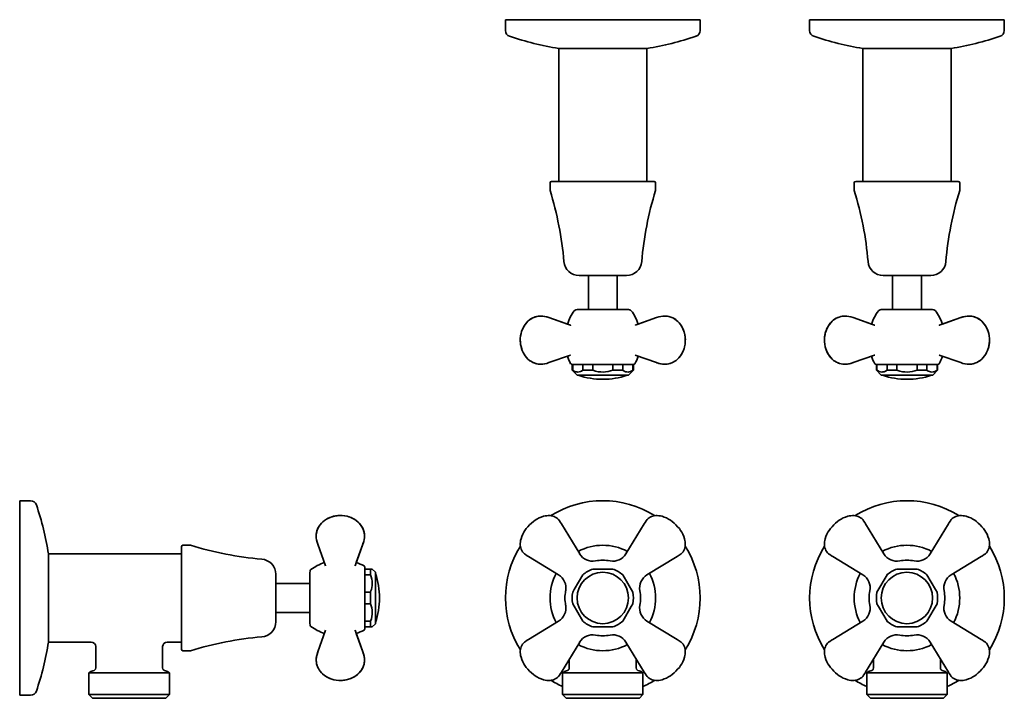
# Model space of a CAD drawing. Extents: x 47 to 371, y 29 to 252.
import ezdxf

# ---------------------------------------------------------------- set-up
doc = ezdxf.new("R2010")
doc.units = 0

msp = doc.modelspace()

# ---------------------------------------------------------------- linework, layer by layer
at = {"color": 7, "lineweight": 35}
for p, q in [((206.68, 251.92), (223.34, 251.92)), ((206.68, 251.92), (206.68, 248.34)), ((223.34, 251.92), (270.68, 251.92)), ((270.68, 251.92), (270.68, 248.34)), ((354.03, 251.92), (306.68, 251.92)), ((306.68, 248.34), (306.68, 251.92)), ((370.68, 251.92), (354.03, 251.92)), ((370.68, 248.34), (370.68, 251.92)), ((224.18, 242.47), (231.73, 242.47)), ((224.18, 242.47), (224.18, 198.74)), ((231.73, 242.47), (253.18, 242.47)), ((253.18, 242.47), (253.18, 198.74)), ((345.64, 242.47), (324.18, 242.47)), ((324.18, 198.74), (324.18, 242.47)), ((353.18, 242.47), (345.64, 242.47)), ((353.18, 198.74), (353.18, 242.47)), ((221.33, 198.24), (221.33, 195.74)), ((221.83, 198.74), (230.61, 198.74)), ((230.61, 198.74), (255.53, 198.74)), ((256.03, 198.24), (256.03, 195.74)), ((321.33, 195.74), (321.33, 198.24)), ((346.76, 198.74), (321.83, 198.74)), ((355.53, 198.74), (346.76, 198.74)), ((356.03, 195.74), (356.03, 198.24)), ((230.88, 167.74), (234.94, 167.74)), ((233.93, 167.74), (233.93, 156.56)), ((234.94, 167.74), (246.49, 167.74)), ((243.43, 167.74), (243.43, 156.56)), ((342.43, 167.74), (330.88, 167.74)), ((333.93, 156.56), (333.93, 167.74)), ((346.49, 167.74), (342.43, 167.74)), ((343.43, 156.56), (343.43, 167.74)), ((231.05, 156.56), (230.73, 156.56)), ((246.64, 156.56), (231.05, 156.56)), ((234.09, 156.56), (233.9, 156.56)), ((243.47, 156.56), (234.09, 156.56)), ((330.73, 156.56), (346.32, 156.56)), ((343.28, 156.56), (333.9, 156.56)), ((343.47, 156.56), (343.28, 156.56)), ((346.32, 156.56), (346.64, 156.56)), ((227.04, 151.75), (220.98, 153.9)), ((228.06, 151.38), (220.98, 153.9)), ((249.31, 151.38), (256.38, 153.9)), ((250.33, 151.75), (256.38, 153.9)), ((327.04, 151.75), (320.98, 153.9)), ((328.06, 151.38), (320.98, 153.9)), ((349.31, 151.38), (356.38, 153.9)), ((350.33, 151.75), (356.38, 153.9)), ((228.06, 141.61), (220.98, 139.1)), ((249.31, 141.61), (256.38, 139.1)), ((328.06, 141.61), (320.98, 139.1)), ((349.31, 141.61), (356.38, 139.1)), ((220.76, 139.02), (220.82, 139.04)), ((228.56, 138.45), (228.12, 138.71)), ((228.56, 138.45), (228.7, 138.45)), ((228.62, 138.45), (228.62, 136.59)), ((228.62, 136.59), (228.8, 136.59)), ((230.23, 134.93), (228.62, 136.59)), ((228.7, 138.45), (228.97, 138.45)), ((228.8, 136.59), (228.8, 138.45)), ((228.97, 138.45), (231.52, 138.45)), ((231.52, 138.45), (232.21, 138.45)), ((232.12, 136.59), (232.12, 138.45)), ((232.12, 136.59), (235.36, 136.59)), ((232.21, 138.45), (235.18, 138.45)), ((235.18, 138.45), (242.19, 138.45)), ((235.36, 136.59), (235.36, 138.45)), ((242, 138.45), (242, 136.59)), ((242, 136.59), (245.25, 136.59)), ((242.19, 138.45), (245.16, 138.45)), ((245.16, 138.45), (245.84, 138.45)), ((245.25, 136.59), (245.25, 138.45)), ((245.84, 138.45), (248.66, 138.45)), ((247.14, 134.93), (248.75, 136.59)), ((248.57, 136.59), (248.57, 138.45)), ((248.57, 136.59), (248.75, 136.59)), ((248.66, 138.45), (248.81, 138.45)), ((248.75, 138.45), (248.75, 136.59)), ((248.81, 138.45), (249.25, 138.71)), ((328.56, 138.45), (328.12, 138.71)), ((328.56, 138.45), (328.7, 138.45)), ((328.62, 136.59), (328.62, 138.45)), ((328.8, 136.59), (328.62, 136.59)), ((330.23, 134.93), (328.62, 136.59)), ((328.7, 138.45), (331.52, 138.45)), ((328.8, 136.59), (328.8, 138.45)), ((331.52, 138.45), (332.21, 138.45)), ((332.12, 136.59), (332.12, 138.45)), ((335.36, 136.59), (332.12, 136.59)), ((332.21, 138.45), (335.18, 138.45)), ((335.18, 138.45), (342.19, 138.45)), ((335.36, 138.45), (335.36, 136.59)), ((342, 136.59), (342, 138.45)), ((345.25, 136.59), (342, 136.59)), ((342.19, 138.45), (345.16, 138.45)), ((345.16, 138.45), (345.84, 138.45)), ((345.25, 136.59), (345.25, 138.45)), ((345.84, 138.45), (348.4, 138.45)), ((347.14, 134.93), (348.75, 136.59)), ((348.4, 138.45), (348.66, 138.45)), ((348.57, 136.59), (348.57, 138.45)), ((348.75, 136.59), (348.57, 136.59)), ((348.66, 138.45), (348.81, 138.45)), ((348.75, 136.59), (348.75, 138.45)), ((348.81, 138.45), (349.25, 138.71)), ((230.23, 134.93), (230.57, 134.93)), ((230.57, 134.93), (247.14, 134.93)), ((330.23, 134.93), (346.8, 134.93)), ((346.8, 134.93), (347.14, 134.93)), ((50.56, 93.68), (46.98, 93.68)), ((46.98, 89.76), (46.98, 93.68)), ((46.98, 93.68), (50.56, 93.68)), ((46.98, 29.68), (46.98, 89.76)), ((155.2, 88.38), (155.24, 88.37)), ((159.04, 85.78), (159.02, 85.81)), ((159.86, 84.39), (159.87, 84.37)), ((231.08, 76.2), (225.06, 86.09)), ((246.29, 76.2), (252.3, 86.09)), ((331.08, 76.2), (325.06, 86.09)), ((346.29, 76.2), (352.3, 86.09)), ((100.16, 76.46), (100.16, 78.53)), ((103.16, 79.03), (100.66, 79.03)), ((100.66, 79.03), (103.16, 79.03)), ((147.52, 72.3), (145, 79.38)), ((157.29, 72.3), (159.81, 79.38)), ((157.65, 73.33), (159.81, 79.38)), ((157.65, 73.33), (159.81, 79.38)), ((157.65, 73.33), (159.81, 79.38)), ((159.81, 79.38), (159.86, 79.54)), ((100.16, 76.18), (56.43, 76.18)), ((56.43, 74.4), (56.43, 76.18)), ((56.43, 76.18), (100.16, 76.18)), ((100.16, 44.83), (100.16, 76.46)), ((224.16, 69.28), (214.27, 75.3)), ((253.2, 69.28), (263.1, 75.3)), ((324.16, 69.28), (314.27, 75.3)), ((353.2, 69.28), (363.1, 75.3)), ((56.43, 47.18), (56.43, 74.4)), ((160.45, 71.8), (160.19, 72.24)), ((160.45, 71.8), (160.19, 72.24)), ((160.45, 71.18), (160.45, 71.8)), ((160.45, 71.18), (160.45, 71.74)), ((131.16, 68.53), (131.16, 69.48)), ((131.16, 53.87), (131.16, 68.53)), ((142.34, 69.63), (142.34, 63.92)), ((160.45, 69.46), (160.45, 71.18)), ((162.31, 71.18), (160.45, 71.18)), ((160.45, 68.84), (160.45, 69.46)), ((162.31, 69.3), (160.45, 69.3)), ((160.45, 64.53), (160.45, 68.84)), ((162.31, 69.3), (162.31, 71.18)), ((162.31, 71.18), (162.89, 71.18)), ((163.97, 70.13), (162.89, 71.18)), ((163.97, 70.13), (162.89, 71.18)), ((163.97, 64.06), (163.97, 70.13)), ((229.3, 64.43), (232.12, 69.3)), ((235.36, 71.18), (242, 71.18)), ((245.25, 69.3), (248.57, 63.55)), ((332.12, 69.3), (328.8, 63.55)), ((335.36, 71.18), (342, 71.18)), ((348.06, 64.43), (345.25, 69.3)), ((142.34, 66.43), (131.16, 66.43)), ((131.16, 66.43), (142.34, 66.43)), ((142.34, 63.92), (142.34, 53.72)), ((160.45, 63.39), (160.45, 64.53)), ((162.31, 63.55), (160.45, 63.55)), ((160.45, 59.96), (160.45, 63.39)), ((162.31, 59.8), (162.31, 63.55)), ((163.97, 53.22), (163.97, 64.06)), ((229.3, 64.43), (228.8, 63.55)), ((348.06, 64.43), (348.57, 63.55)), ((160.45, 54.52), (160.45, 59.96)), ((160.45, 59.8), (162.31, 59.8)), ((232.12, 54.05), (228.8, 59.8)), ((248.06, 58.92), (245.25, 54.05)), ((248.06, 58.92), (248.57, 59.8)), ((329.3, 58.92), (328.8, 59.8)), ((329.3, 58.92), (332.12, 54.05)), ((345.25, 54.05), (348.57, 59.8)), ((131.16, 56.93), (142.34, 56.93)), ((160.45, 53.89), (160.45, 54.52)), ((162.31, 54.05), (160.45, 54.05)), ((160.45, 52.18), (160.45, 53.89)), ((160.45, 51.55), (160.45, 52.18)), ((160.45, 51.61), (160.45, 52.18)), ((162.31, 52.18), (160.45, 52.18)), ((162.31, 52.18), (162.31, 54.05)), ((162.89, 52.18), (162.31, 52.18)), ((163.97, 53.22), (162.89, 52.18)), ((224.16, 54.07), (214.27, 48.06)), ((242, 52.18), (235.36, 52.18)), ((253.2, 54.07), (263.1, 48.06)), ((324.16, 54.07), (314.27, 48.06)), ((335.36, 52.18), (342, 52.18)), ((353.2, 54.07), (363.1, 48.06)), ((147.52, 51.05), (145, 43.98)), ((157.29, 51.05), (159.81, 43.98)), ((157.65, 50.02), (159.81, 43.98)), ((157.65, 50.02), (159.81, 43.98)), ((157.65, 50.02), (159.81, 43.98)), ((160.45, 51.55), (160.19, 51.11)), ((160.45, 51.55), (160.19, 51.11)), ((56.43, 47.18), (70.48, 47.18)), ((71.98, 45.68), (71.98, 38.67)), ((93.98, 38.67), (93.98, 45.68)), ((93.98, 45.68), (93.98, 38.67)), ((95.48, 47.18), (100.16, 47.18)), ((231.08, 47.16), (225.06, 37.26)), ((246.29, 47.16), (252.3, 37.26)), ((331.08, 47.16), (325.06, 37.26)), ((346.29, 47.16), (352.3, 37.26)), ((100.66, 44.33), (103.16, 44.33)), ((227.68, 41.57), (227.68, 38.67)), ((249.68, 41.57), (249.68, 38.67)), ((327.68, 38.67), (327.68, 41.57)), ((349.68, 38.67), (349.68, 41.57)), ((69.76, 37.03), (94.58, 37.03)), ((69.76, 37.03), (69.76, 29.88)), ((94.58, 37.03), (96.2, 37.03)), ((96.2, 29.88), (96.2, 37.03)), ((96.2, 37.03), (96.2, 29.88)), ((225.46, 37.03), (232.35, 37.03)), ((225.46, 37.03), (225.46, 29.88)), ((232.35, 37.03), (251.9, 37.03)), ((251.9, 37.03), (251.9, 29.88)), ((345.02, 37.03), (325.46, 37.03)), ((325.46, 29.88), (325.46, 37.03)), ((351.9, 37.03), (345.02, 37.03)), ((351.9, 29.88), (351.9, 37.03)), ((46.98, 29.68), (50.56, 29.68)), ((69.76, 29.88), (94.58, 29.88)), ((70.96, 28.68), (69.76, 29.88)), ((94.58, 29.88), (96.2, 29.88)), ((95, 28.68), (96.2, 29.88)), ((225.46, 29.88), (232.35, 29.88)), ((226.66, 28.68), (225.46, 29.88)), ((232.35, 29.88), (251.9, 29.88)), ((250.7, 28.68), (251.9, 29.88)), ((345.02, 29.88), (325.46, 29.88)), ((326.66, 28.68), (325.46, 29.88)), ((351.9, 29.88), (345.02, 29.88)), ((350.7, 28.68), (351.9, 29.88)), ((70.96, 28.68), (93.53, 28.68)), ((93.53, 28.68), (95, 28.68)), ((226.66, 28.68), (232.92, 28.68)), ((232.92, 28.68), (250.7, 28.68)), ((344.45, 28.68), (326.66, 28.68)), ((350.7, 28.68), (344.45, 28.68))]:
    msp.add_line(p, q, dxfattribs=at)
for points in [[(227.04, 151.75), (227.25, 152.35), (227.47, 152.93), (227.72, 153.51), (228, 154.07), (228.29, 154.62), (228.61, 155.15), (228.96, 155.66), (229.32, 156.16)], [(229.32, 156.16), (229.46, 156.3), (229.63, 156.4), (229.87, 156.47), (230.25, 156.53), (230.73, 156.56)], [(248.05, 156.16), (247.91, 156.3), (247.74, 156.4), (247.5, 156.47), (247.12, 156.53), (246.64, 156.56)], [(250.33, 151.75), (250.12, 152.35), (249.89, 152.93), (249.64, 153.51), (249.37, 154.07), (249.07, 154.62), (248.75, 155.15), (248.41, 155.66), (248.05, 156.16)], [(327.04, 151.75), (327.25, 152.35), (327.47, 152.93), (327.72, 153.51), (328, 154.07), (328.29, 154.62), (328.61, 155.15), (328.96, 155.66), (329.32, 156.16)], [(329.32, 156.16), (329.46, 156.3), (329.63, 156.4), (329.87, 156.47), (330.25, 156.53), (330.73, 156.56)], [(348.05, 156.16), (347.91, 156.3), (347.74, 156.4), (347.5, 156.47), (347.12, 156.53), (346.64, 156.56)], [(350.33, 151.75), (350.12, 152.35), (349.89, 152.93), (349.64, 153.51), (349.37, 154.07), (349.07, 154.62), (348.75, 155.15), (348.41, 155.66), (348.05, 156.16)], [(214.58, 139.86), (214.08, 140.28), (213.62, 140.76), (213.18, 141.31), (212.79, 141.9), (212.51, 142.4), (212.2, 143.08), (211.95, 143.79), (211.75, 144.6), (211.61, 145.41), (211.55, 146.23), (211.57, 147.05), (211.65, 147.87), (211.81, 148.68), (211.99, 149.33), (212.24, 150.01), (212.51, 150.6), (212.86, 151.21), (213.26, 151.8), (213.7, 152.33), (214.12, 152.75), (214.57, 153.13), (215.01, 153.44), (215.5, 153.73), (216.02, 153.98), (216.49, 154.15), (217.02, 154.29), (217.56, 154.39), (218.2, 154.43), (218.85, 154.41), (219.47, 154.33), (220.14, 154.18), (220.89, 153.93), (220.98, 153.9)], [(214.58, 153.14), (214.08, 152.71), (213.62, 152.23), (213.17, 151.68), (212.78, 151.08), (212.5, 150.58), (212.19, 149.88), (212, 149.34)], [(220.98, 153.9), (220.28, 154.14), (219.56, 154.31), (218.94, 154.4), (218.41, 154.43), (217.91, 154.42), (217.41, 154.36), (216.95, 154.28), (216.34, 154.1), (215.71, 153.84), (215.21, 153.57), (214.73, 153.25), (214.58, 153.14)], [(256.38, 153.9), (257.09, 154.14), (257.81, 154.31), (258.43, 154.4), (258.95, 154.43), (259.46, 154.42), (259.96, 154.36), (260.42, 154.28), (261.03, 154.1), (261.66, 153.84), (262.16, 153.57), (262.64, 153.25), (262.79, 153.14)], [(262.79, 153.14), (263.28, 152.72), (263.75, 152.24), (264.19, 151.69), (264.58, 151.1), (264.86, 150.6), (265.16, 149.92), (265.42, 149.21), (265.62, 148.4), (265.75, 147.58), (265.81, 146.77), (265.8, 145.95), (265.72, 145.13), (265.56, 144.32), (265.38, 143.67), (265.13, 142.99), (264.86, 142.4), (264.51, 141.79), (264.11, 141.2), (263.67, 140.67), (263.25, 140.25), (262.79, 139.86), (262.36, 139.56), (261.87, 139.27), (261.35, 139.02), (260.88, 138.85), (260.35, 138.71), (259.81, 138.61), (259.17, 138.57), (258.51, 138.59), (257.9, 138.67), (257.23, 138.82), (256.48, 139.06), (256.38, 139.1)], [(265.82, 146.63), (265.77, 147.46), (265.65, 148.28), (265.45, 149.09), (265.24, 149.74), (264.99, 150.32), (264.65, 150.97), (264.25, 151.6), (263.81, 152.17), (263.39, 152.61), (262.95, 153.01), (262.41, 153.41), (261.92, 153.71), (261.4, 153.96)], [(311.55, 146.36), (311.58, 147.18), (311.67, 148), (311.84, 148.81), (312.09, 149.61), (312.39, 150.36), (312.74, 151.01), (313.13, 151.62), (313.57, 152.18), (313.98, 152.62), (314.43, 153.02), (314.96, 153.41), (315.45, 153.7), (315.96, 153.95)], [(314.58, 153.14), (314.08, 152.72), (313.62, 152.24), (313.18, 151.69), (312.79, 151.1), (312.51, 150.6), (312.2, 149.92), (311.95, 149.21), (311.75, 148.4), (311.61, 147.58), (311.55, 146.77), (311.57, 145.95), (311.65, 145.13), (311.81, 144.32), (311.99, 143.67), (312.24, 142.99), (312.51, 142.4), (312.86, 141.79), (313.26, 141.2), (313.7, 140.67), (314.12, 140.25), (314.57, 139.86), (315.01, 139.56), (315.5, 139.27), (316.02, 139.02), (316.49, 138.85), (317.02, 138.71), (317.56, 138.61), (318.2, 138.57), (318.85, 138.59), (319.47, 138.67), (320.14, 138.82), (320.89, 139.06), (320.98, 139.1)], [(320.98, 153.9), (320.28, 154.14), (319.56, 154.31), (318.94, 154.4), (318.41, 154.43), (317.91, 154.42), (317.41, 154.36), (316.95, 154.28), (316.34, 154.1), (315.71, 153.84), (315.21, 153.57), (314.73, 153.25), (314.58, 153.14)], [(362.79, 139.86), (363.28, 140.28), (363.75, 140.76), (364.19, 141.31), (364.58, 141.9), (364.86, 142.4), (365.16, 143.08), (365.42, 143.79), (365.62, 144.6), (365.75, 145.41), (365.81, 146.23), (365.8, 147.05), (365.72, 147.87), (365.56, 148.68), (365.38, 149.33), (365.13, 150.01), (364.86, 150.6), (364.51, 151.21), (364.11, 151.8), (363.67, 152.33), (363.25, 152.75), (362.79, 153.13), (362.36, 153.44), (361.87, 153.73), (361.35, 153.98), (360.88, 154.15), (360.35, 154.29), (359.81, 154.39), (359.17, 154.43), (358.51, 154.41), (357.9, 154.33), (357.23, 154.18), (356.48, 153.93), (356.38, 153.9)], [(356.38, 153.9), (357.09, 154.14), (357.81, 154.31), (358.43, 154.4), (358.95, 154.43), (359.46, 154.42), (359.96, 154.36), (360.42, 154.28), (361.03, 154.1), (361.66, 153.84), (362.16, 153.57), (362.64, 153.25), (362.79, 153.14)], [(362.79, 153.14), (363.28, 152.72), (363.75, 152.24), (364.19, 151.69), (364.58, 151.1), (364.86, 150.6), (365.16, 149.92), (365.36, 149.37)], [(228.06, 151.38), (228, 151.4), (227.99, 151.4), (227.99, 151.4), (227.99, 151.4), (228.01, 151.4), (228.08, 151.42), (228.09, 151.42), (228.09, 151.42), (228.05, 151.4), (228.04, 151.39)], [(349.31, 151.38), (349.37, 151.4), (349.38, 151.4), (349.38, 151.4), (349.38, 151.4), (349.36, 151.4), (349.29, 151.42), (349.28, 151.42), (349.28, 151.42), (349.31, 151.4), (349.33, 151.39)], [(262.79, 139.86), (263.28, 140.28), (263.75, 140.76), (264.19, 141.31), (264.58, 141.91), (264.86, 142.4), (265.17, 143.09), (265.37, 143.64)], [(314.58, 139.86), (314.08, 140.29), (313.61, 140.77), (313.17, 141.32), (312.77, 141.92), (312.5, 142.43), (312.19, 143.13), (311.99, 143.66)], [(220.98, 139.1), (220.28, 138.86), (219.56, 138.69), (218.94, 138.6), (218.41, 138.57), (217.91, 138.58), (217.41, 138.63), (216.95, 138.72), (216.34, 138.9), (215.71, 139.16), (215.21, 139.43), (214.73, 139.75), (214.58, 139.86)], [(214.58, 139.86), (215.03, 139.54), (215.54, 139.25), (216.08, 139), (216.59, 138.82), (217.14, 138.68), (217.66, 138.6), (217.88, 138.58)], [(356.38, 139.1), (357.09, 138.86), (357.81, 138.69), (358.43, 138.6), (358.95, 138.57), (359.46, 138.58), (359.96, 138.63), (360.42, 138.72), (361.03, 138.9), (361.66, 139.16), (362.16, 139.43), (362.64, 139.75), (362.79, 139.86)], [(362.79, 139.86), (362.34, 139.54), (361.83, 139.25), (361.29, 139), (360.79, 138.82), (360.24, 138.68), (359.71, 138.6), (359.49, 138.58)], [(229.3, 136.29), (229.72, 136.13), (230.12, 136.03), (230.51, 136.01), (230.91, 136.05), (231.32, 136.17), (231.73, 136.35), (232.12, 136.59)], [(235.36, 136.59), (236.29, 136.31), (237.17, 136.13), (238.03, 136.03), (238.82, 136.01), (239.61, 136.05), (240.42, 136.17), (241.25, 136.36), (242, 136.59)], [(245.25, 136.59), (245.71, 136.31), (246.15, 136.13), (246.58, 136.03), (246.98, 136.01), (247.38, 136.05), (247.78, 136.17), (248.19, 136.36), (248.57, 136.59)], [(256.38, 139.1), (257.11, 138.86), (257.62, 138.72), (258.29, 138.61), (258.82, 138.57), (259.28, 138.57), (259.8, 138.61), (260.28, 138.69), (260.75, 138.81), (261.4, 139.05)], [(320.98, 139.1), (320.26, 138.86), (319.75, 138.73), (319.08, 138.61), (318.55, 138.57), (318.09, 138.57), (317.58, 138.61), (317.1, 138.69), (316.63, 138.81), (316.12, 138.98), (315.97, 139.04)], [(332.12, 136.59), (331.66, 136.31), (331.21, 136.13), (330.79, 136.03), (330.39, 136.01), (329.99, 136.05), (329.59, 136.17), (329.17, 136.36), (328.8, 136.59)], [(335.36, 136.59), (336.29, 136.31), (337.17, 136.13), (338.03, 136.03), (338.82, 136.01), (339.61, 136.05), (340.42, 136.17), (341.25, 136.36), (342, 136.59)], [(348.06, 136.29), (347.65, 136.13), (347.25, 136.03), (346.85, 136.01), (346.46, 136.05), (346.05, 136.17), (345.63, 136.35), (345.25, 136.59)], [(145.77, 85.78), (146.19, 86.28), (146.66, 86.74), (147.21, 87.18), (147.81, 87.57), (148.3, 87.85), (148.98, 88.16), (149.69, 88.41), (150.5, 88.62), (151.32, 88.75), (152.14, 88.81), (152.95, 88.79), (153.77, 88.71), (154.59, 88.55), (155.23, 88.37), (155.91, 88.12), (156.5, 87.85), (157.11, 87.51), (157.7, 87.1), (158.23, 86.66), (158.65, 86.24), (159.04, 85.79), (159.34, 85.36), (159.64, 84.86), (159.88, 84.34), (160.05, 83.87), (160.2, 83.34), (160.29, 82.8), (160.34, 82.16), (160.31, 81.51), (160.23, 80.89), (160.08, 80.23), (159.84, 79.47), (159.81, 79.38)], [(149.03, 88.18), (148.43, 87.91), (147.8, 87.57), (147.21, 87.18), (146.67, 86.74), (146.14, 86.23), (145.77, 85.78)], [(145.77, 85.78), (146.19, 86.28), (146.67, 86.75), (147.22, 87.19), (147.83, 87.59), (148.33, 87.86), (149.03, 88.17)], [(159.04, 85.78), (158.62, 86.28), (158.14, 86.74), (157.6, 87.18), (157, 87.57), (156.5, 87.85), (155.82, 88.16), (155.27, 88.36)], [(214.64, 85.72), (215.22, 86.29), (215.87, 86.85), (216.43, 87.26), (217.05, 87.65), (217.73, 88.01), (218.45, 88.32), (219.21, 88.56), (219.73, 88.68), (220.25, 88.76), (220.76, 88.81), (221.26, 88.8), (221.75, 88.75), (222.22, 88.65), (222.66, 88.5), (223.07, 88.31), (223.45, 88.06), (223.8, 87.78), (224.12, 87.45), (224.41, 87.09), (224.81, 86.5), (225.06, 86.09)], [(262.73, 85.72), (262.14, 86.29), (261.49, 86.85), (260.94, 87.26), (260.32, 87.65), (259.64, 88.01), (258.91, 88.32), (258.15, 88.56), (257.64, 88.68), (257.12, 88.76), (256.61, 88.81), (256.1, 88.8), (255.62, 88.75), (255.15, 88.65), (254.71, 88.5), (254.3, 88.31), (253.92, 88.06), (253.57, 87.78), (253.25, 87.45), (252.96, 87.09), (252.56, 86.5), (252.3, 86.09)], [(314.64, 85.72), (315.22, 86.29), (315.87, 86.85), (316.43, 87.26), (317.05, 87.65), (317.73, 88.01), (318.45, 88.32), (319.21, 88.56), (319.73, 88.68), (320.25, 88.76), (320.76, 88.81), (321.26, 88.8), (321.75, 88.75), (322.22, 88.65), (322.66, 88.5), (323.07, 88.31), (323.45, 88.06), (323.8, 87.78), (324.12, 87.45), (324.41, 87.09), (324.81, 86.5), (325.06, 86.09)], [(362.73, 85.72), (362.14, 86.29), (361.49, 86.85), (360.94, 87.26), (360.32, 87.65), (359.64, 88.01), (358.91, 88.32), (358.15, 88.56), (357.64, 88.68), (357.12, 88.76), (356.61, 88.81), (356.1, 88.8), (355.62, 88.75), (355.15, 88.65), (354.71, 88.5), (354.3, 88.31), (353.92, 88.06), (353.57, 87.78), (353.25, 87.45), (352.96, 87.09), (352.56, 86.5), (352.3, 86.09)], [(145, 79.38), (144.77, 80.09), (144.59, 80.8), (144.5, 81.42), (144.47, 81.95), (144.48, 82.45), (144.54, 82.95), (144.63, 83.41), (144.8, 84.02), (145.06, 84.65), (145.33, 85.15), (145.65, 85.63), (145.77, 85.78)], [(145.76, 85.78), (145.45, 85.33), (145.15, 84.82), (144.9, 84.28), (144.72, 83.78), (144.59, 83.23), (144.5, 82.7), (144.48, 82.48)], [(160.32, 81.64), (160.33, 82.3), (160.29, 82.82), (160.2, 83.31), (160.08, 83.79), (159.84, 84.43), (159.58, 84.96), (159.27, 85.46), (159.04, 85.78)], [(160.32, 82.48), (160.26, 83), (160.16, 83.49), (159.98, 84.1), (159.77, 84.58), (159.49, 85.12), (159.16, 85.62), (159.04, 85.78)], [(214.64, 85.72), (214.07, 85.14), (213.51, 84.49), (213.1, 83.93), (212.71, 83.31), (212.35, 82.63), (212.04, 81.91), (211.8, 81.15), (211.68, 80.63), (211.6, 80.11), (211.56, 79.6), (211.56, 79.1), (211.61, 78.61), (211.71, 78.14), (211.86, 77.7), (212.05, 77.29), (212.3, 76.91), (212.58, 76.56), (212.91, 76.24), (213.27, 75.95), (213.86, 75.55), (214.27, 75.3)], [(262.73, 85.72), (263.29, 85.14), (263.86, 84.49), (264.27, 83.93), (264.66, 83.31), (265.02, 82.63), (265.32, 81.91), (265.57, 81.15), (265.69, 80.63), (265.77, 80.11), (265.81, 79.6), (265.81, 79.1), (265.76, 78.61), (265.66, 78.14), (265.51, 77.7), (265.32, 77.29), (265.07, 76.91), (264.78, 76.56), (264.46, 76.24), (264.1, 75.95), (263.51, 75.55), (263.1, 75.3)], [(314.64, 85.72), (314.07, 85.14), (313.51, 84.49), (313.1, 83.93), (312.71, 83.31), (312.35, 82.63), (312.04, 81.91), (311.8, 81.15), (311.68, 80.63), (311.6, 80.11), (311.56, 79.6), (311.56, 79.1), (311.61, 78.61), (311.71, 78.14), (311.86, 77.7), (312.05, 77.29), (312.3, 76.91), (312.58, 76.56), (312.91, 76.24), (313.27, 75.95), (313.86, 75.55), (314.27, 75.3)], [(362.73, 85.72), (363.29, 85.14), (363.86, 84.49), (364.27, 83.93), (364.66, 83.31), (365.02, 82.63), (365.32, 81.91), (365.57, 81.15), (365.69, 80.63), (365.77, 80.11), (365.81, 79.6), (365.81, 79.1), (365.76, 78.61), (365.66, 78.14), (365.51, 77.7), (365.32, 77.29), (365.07, 76.91), (364.78, 76.56), (364.46, 76.24), (364.1, 75.95), (363.51, 75.55), (363.1, 75.3)], [(147.16, 73.32), (146.56, 73.11), (145.97, 72.89), (145.39, 72.64), (144.83, 72.36), (144.29, 72.07), (143.76, 71.75), (143.24, 71.4), (142.74, 71.04)], [(147.16, 73.32), (146.56, 73.11), (145.97, 72.89), (145.39, 72.64), (144.83, 72.36), (144.29, 72.07), (143.76, 71.75), (143.24, 71.4), (142.74, 71.04)], [(142.74, 71.04), (142.6, 70.9), (142.51, 70.73), (142.43, 70.49), (142.37, 70.11), (142.34, 69.63)], [(162.61, 64.43), (162.78, 65.14), (162.87, 65.84), (162.89, 66.53), (162.85, 67.22), (162.74, 67.92), (162.55, 68.64), (162.31, 69.3)], [(162.31, 54.05), (162.59, 54.85), (162.77, 55.61), (162.87, 56.36), (162.89, 57.04), (162.85, 57.73), (162.73, 58.43), (162.54, 59.15), (162.31, 59.8)], [(142.74, 52.32), (142.6, 52.45), (142.51, 52.62), (142.43, 52.86), (142.37, 53.24), (142.34, 53.72)], [(147.16, 50.04), (146.56, 50.24), (145.97, 50.47), (145.39, 50.72), (144.83, 50.99), (144.29, 51.29), (143.76, 51.61), (143.24, 51.95), (142.74, 52.32)], [(214.64, 37.64), (214.07, 38.22), (213.51, 38.87), (213.1, 39.42), (212.71, 40.04), (212.35, 40.72), (212.04, 41.45), (211.8, 42.21), (211.68, 42.72), (211.6, 43.24), (211.56, 43.76), (211.56, 44.26), (211.61, 44.74), (211.71, 45.21), (211.86, 45.65), (212.05, 46.06), (212.3, 46.44), (212.58, 46.79), (212.91, 47.11), (213.27, 47.41), (213.86, 47.81), (214.27, 48.06)], [(262.73, 37.64), (263.29, 38.22), (263.86, 38.87), (264.27, 39.42), (264.66, 40.04), (265.02, 40.72), (265.32, 41.45), (265.57, 42.21), (265.69, 42.72), (265.77, 43.24), (265.81, 43.76), (265.81, 44.26), (265.76, 44.74), (265.66, 45.21), (265.51, 45.65), (265.32, 46.06), (265.07, 46.44), (264.78, 46.79), (264.46, 47.11), (264.1, 47.41), (263.51, 47.81), (263.1, 48.06)], [(314.64, 37.64), (314.07, 38.22), (313.51, 38.87), (313.1, 39.42), (312.71, 40.04), (312.35, 40.72), (312.04, 41.45), (311.8, 42.21), (311.68, 42.72), (311.6, 43.24), (311.56, 43.76), (311.56, 44.26), (311.61, 44.74), (311.71, 45.21), (311.86, 45.65), (312.05, 46.06), (312.3, 46.44), (312.58, 46.79), (312.91, 47.11), (313.27, 47.41), (313.86, 47.81), (314.27, 48.06)], [(362.73, 37.64), (363.29, 38.22), (363.86, 38.87), (364.27, 39.42), (364.66, 40.04), (365.02, 40.72), (365.32, 41.45), (365.57, 42.21), (365.69, 42.72), (365.77, 43.24), (365.81, 43.76), (365.81, 44.26), (365.76, 44.74), (365.66, 45.21), (365.51, 45.65), (365.32, 46.06), (365.07, 46.44), (364.78, 46.79), (364.46, 47.11), (364.1, 47.41), (363.51, 47.81), (363.1, 48.06)], [(145, 43.98), (144.76, 43.25), (144.63, 42.74), (144.52, 42.08), (144.47, 41.54), (144.47, 41.09), (144.51, 40.57), (144.59, 40.09), (144.71, 39.62), (144.88, 39.12), (144.95, 38.96)], [(159.04, 37.57), (158.62, 37.08), (158.14, 36.62), (157.6, 36.17), (157, 35.78), (156.5, 35.51), (155.82, 35.2), (155.11, 34.95), (154.3, 34.74), (153.49, 34.61), (152.67, 34.55), (151.85, 34.56), (151.03, 34.64), (150.22, 34.8), (149.57, 34.98), (148.89, 35.23), (148.3, 35.51), (147.69, 35.85), (147.1, 36.25), (146.57, 36.69), (146.15, 37.11), (145.77, 37.57), (145.46, 38), (145.17, 38.49), (144.93, 39.01), (144.75, 39.49), (144.61, 40.01), (144.52, 40.55), (144.47, 41.19), (144.49, 41.85), (144.57, 42.46), (144.73, 43.13), (144.97, 43.88), (145, 43.98)], [(159.81, 43.98), (160.04, 43.27), (160.22, 42.55), (160.31, 41.94), (160.34, 41.41), (160.32, 40.9), (160.27, 40.4), (160.18, 39.94), (160, 39.33), (159.74, 38.71), (159.47, 38.2), (159.16, 37.72), (159.04, 37.57)], [(160.11, 39.67), (160.23, 40.18), (160.3, 40.67), (160.34, 41.29), (160.31, 41.92), (160.22, 42.5), (160.19, 42.67)], [(152.26, 34.54), (153.08, 34.57), (153.9, 34.66), (154.71, 34.83), (155.51, 35.08), (156.26, 35.39), (156.91, 35.73), (157.52, 36.12), (158.09, 36.56), (158.52, 36.98), (158.92, 37.42), (159.31, 37.95), (159.61, 38.44), (159.86, 38.96)], [(145.77, 37.57), (146.19, 37.07), (146.67, 36.61), (147.23, 36.16), (147.83, 35.77), (148.33, 35.49), (149.03, 35.18), (149.57, 34.98)], [(214.64, 37.64), (215.22, 37.07), (215.87, 36.5), (216.43, 36.09), (217.05, 35.7), (217.73, 35.34), (218.45, 35.04), (219.21, 34.79), (219.73, 34.67), (220.25, 34.59), (220.76, 34.55), (221.26, 34.55), (221.75, 34.6), (222.22, 34.7), (222.66, 34.85), (223.07, 35.05), (223.45, 35.29), (223.8, 35.58), (224.12, 35.9), (224.41, 36.26), (224.81, 36.85), (225.06, 37.26)], [(262.73, 37.64), (262.14, 37.07), (261.49, 36.5), (260.94, 36.09), (260.32, 35.7), (259.64, 35.34), (258.91, 35.04), (258.15, 34.79), (257.64, 34.67), (257.12, 34.59), (256.61, 34.55), (256.1, 34.55), (255.62, 34.6), (255.15, 34.7), (254.71, 34.85), (254.3, 35.05), (253.92, 35.29), (253.57, 35.58), (253.25, 35.9), (252.96, 36.26), (252.56, 36.85), (252.3, 37.26)], [(314.64, 37.64), (315.22, 37.07), (315.87, 36.5), (316.43, 36.09), (317.05, 35.7), (317.73, 35.34), (318.45, 35.04), (319.21, 34.79), (319.73, 34.67), (320.25, 34.59), (320.76, 34.55), (321.26, 34.55), (321.75, 34.6), (322.22, 34.7), (322.66, 34.85), (323.07, 35.05), (323.45, 35.29), (323.8, 35.58), (324.12, 35.9), (324.41, 36.26), (324.81, 36.85), (325.06, 37.26)], [(362.73, 37.64), (362.14, 37.07), (361.49, 36.5), (360.94, 36.09), (360.32, 35.7), (359.64, 35.34), (358.91, 35.04), (358.15, 34.79), (357.64, 34.67), (357.12, 34.59), (356.61, 34.55), (356.1, 34.55), (355.62, 34.6), (355.15, 34.7), (354.71, 34.85), (354.3, 35.05), (353.92, 35.29), (353.57, 35.58), (353.25, 35.9), (352.96, 36.26), (352.56, 36.85), (352.3, 37.26)]]:
    msp.add_lwpolyline(points, dxfattribs=at)
for centre in [(238.68, 61.68), (338.68, 61.68)]:
    msp.add_circle(centre, 8.45, dxfattribs=at)
for centre, radius, start, end in [((208.68, 248.34), 2, 180, 251.2822), ((239.49, 339.27), 98, 251.2822, 261.0139), ((237.88, 339.27), 98, 278.9861, 288.7178), ((268.68, 248.34), 2, 288.7178, 360), ((308.68, 248.34), 2, 180, 251.2822), ((339.49, 339.27), 98, 251.2822, 261.0139), ((337.88, 339.27), 98, 278.9861, 288.7178), ((368.68, 248.34), 2, 288.7178, 360), ((221.83, 198.24), 0.5, 90, 180), ((255.53, 198.24), 0.5, 360, 90), ((321.83, 198.24), 0.5, 90, 180), ((355.53, 198.24), 0.5, 360, 90), ((116.28, 163.12), 110, 4.7969, 17.2485), ((361.09, 163.12), 110, 162.7516, 175.2031), ((216.28, 163.12), 110, 4.7969, 17.2485), ((461.09, 163.12), 110, 162.7516, 175.2031), ((230.88, 172.74), 5, 184.7969, 270), ((246.49, 172.74), 5, 270, 355.2031), ((330.88, 172.74), 5, 184.7969, 270), ((346.49, 172.74), 5, 270, 355.2031), ((249.37, 151.66), 0.259, 249.6349, 268.8252), ((328, 151.66), 0.259, 271.1748, 290.3651), ((220.83, 146.49), 9.27, 179.1228, 197.9601), ((356.56, 146.48), 9.26, 342.2005, 359.2804), ((240.74, 145.61), 14.39, 197.6452, 208.6587), ((228, 141.35), 0.244, 70.342, 88.8153), ((236.63, 145.61), 14.39, 331.3413, 342.3548), ((249.37, 141.35), 0.244, 91.2609, 109.67), ((340.74, 145.61), 14.39, 197.6452, 208.6587), ((328, 141.35), 0.244, 70.33, 88.7391), ((336.63, 145.61), 14.39, 331.3413, 342.3548), ((349.37, 141.35), 0.244, 91.1847, 109.658), ((231.1, 139.94), 4.07, 235.5769, 243.8435), ((346.27, 139.94), 4.07, 296.1565, 304.4231), ((238.68, 159.04), 25.42, 251.5305, 270), ((238.68, 159.04), 25.42, 270, 288.4695), ((338.68, 159.04), 25.42, 251.5305, 270), ((338.68, 159.04), 25.42, 270, 288.4695), ((50.56, 91.68), 2, 18.7178, 90), ((50.56, 91.68), 2, 18.7178, 90), ((-40.36, 60.87), 98, 8.9861, 18.7178), ((-40.36, 60.87), 98, 8.9861, 18.7178), ((238.68, 61.68), 32, 57.8374, 122.1627), ((338.68, 61.68), 32, 57.8374, 122.1627), ((152.39, 79.52), 9.29, 87.4826, 108.0045), ((152.39, 79.55), 9.26, 90.742, 107.7963), ((152.38, 79.57), 9.24, 92.1858, 107.69), ((153.67, 81.64), 6.78, 37.3651, 42.6362), ((154.3, 82.04), 6.03, 355.9763, 15.1642), ((100.66, 78.53), 0.5, 90, 180), ((135.78, 184.08), 110, 252.7515, 265.2031), ((135.78, 184.08), 110, 252.7515, 265.2031), ((146.82, 84.09), 13.82, 340.032, 342.5344), ((144.41, 84.93), 16.37, 340.1608, 341.7255), ((238.68, 61.68), 32, 147.8378, 212.1623), ((238.68, 61.68), 17.35, 62.1483, 117.8519), ((238.68, 61.68), 32, 327.8373, 32.1626), ((338.68, 61.68), 32, 147.8378, 212.1623), ((338.68, 61.68), 17.35, 62.1483, 117.8519), ((338.68, 61.68), 32, 327.8373, 32.1626), ((126.16, 69.48), 5, 0, 85.2031), ((126.16, 69.48), 5, 0, 85.2031), ((235.35, 78.79), 5, 211.2809, 281.0238), ((242.02, 78.79), 5, 258.9763, 328.7187), ((335.35, 78.79), 5, 211.2813, 281.0237), ((342.02, 78.79), 5, 258.9762, 328.7192), ((147.24, 72.36), 0.259, 339.6108, 358.7856), ((157.55, 72.36), 0.244, 181.2612, 199.67), ((153.29, 59.62), 14.39, 61.3413, 72.3548), ((238.68, 61.68), 12.44, 78.9756, 101.0244), ((338.68, 61.68), 12.44, 78.9756, 101.0244), ((139.86, 61.68), 25.42, 360, 18.4695), ((139.86, 61.68), 25.42, 360, 18.4695), ((238.68, 61.68), 17.35, 152.1484, 207.8518), ((221.57, 65.01), 5, 348.9763, 58.7186), ((238.68, 61.68), 10.06, 109.2651, 130.7349), ((238.68, 61.68), 10.06, 49.2651, 70.7349), ((255.8, 65.01), 5, 121.2808, 191.0238), ((238.68, 61.68), 17.35, 332.1481, 27.8517), ((338.68, 61.68), 17.35, 152.1484, 207.8518), ((321.57, 65.01), 5, 348.9762, 58.7191), ((338.68, 61.68), 10.06, 109.2651, 130.7349), ((338.68, 61.68), 10.06, 49.2651, 70.7349), ((355.8, 65.01), 5, 121.2814, 191.0237), ((338.68, 61.68), 17.35, 332.1481, 27.8517), ((153.72, 66.94), 9.24, 338.5, 344.2454), ((139.86, 61.68), 25.42, 341.5305, 0), ((139.86, 61.68), 25.42, 341.5305, 0), ((238.68, 61.68), 12.44, 168.9756, 191.0245), ((238.68, 61.68), 10.06, 169.2651, 190.7349), ((238.68, 61.68), 10.06, 349.2651, 10.7349), ((238.68, 61.68), 12.44, 348.9756, 11.0245), ((338.68, 61.68), 12.44, 168.9756, 191.0244), ((338.68, 61.68), 10.06, 169.2651, 190.7349), ((338.68, 61.68), 10.06, 349.2651, 10.7349), ((338.68, 61.68), 12.44, 348.9756, 11.0244), ((221.57, 58.34), 5, 301.2809, 11.0238), ((255.8, 58.34), 5, 168.9763, 238.7186), ((321.57, 58.34), 5, 301.2814, 11.0237), ((355.8, 58.34), 5, 168.9762, 238.7192), ((126.16, 53.87), 5, 274.7969, 360), ((238.68, 61.68), 10.06, 229.2651, 250.7349), ((238.68, 61.68), 10.06, 289.2651, 310.7349), ((338.68, 61.68), 10.06, 229.2651, 250.7349), ((338.68, 61.68), 10.06, 289.2651, 310.7349), ((135.78, -60.73), 110, 94.7969, 107.2485), ((157.55, 50.99), 0.244, 160.342, 178.815), ((153.29, 63.73), 14.39, 287.6452, 298.6587), ((235.35, 44.56), 5, 78.9763, 148.7187), ((238.68, 61.68), 12.44, 258.9756, 281.0244), ((242.02, 44.56), 5, 31.2808, 101.0238), ((335.35, 44.56), 5, 78.9762, 148.7192), ((338.68, 61.68), 12.44, 258.9755, 281.0244), ((342.02, 44.56), 5, 31.2813, 101.0237), ((-40.36, 62.48), 98, 341.2822, 351.0139), ((-40.36, 62.48), 98, 341.2822, 351.0139), ((70.48, 45.68), 1.5, 360, 90), ((95.48, 45.68), 1.5, 90, 180), ((238.68, 61.68), 17.35, 242.1482, 297.8516), ((338.68, 61.68), 17.35, 242.1482, 297.8516), ((100.66, 44.83), 0.5, 180, 270), ((144.34, 38.4), 16.44, 18.2917, 19.8365), ((148.71, 39.9), 11.82, 16.1601, 20.1557), ((151.37, 40.73), 9.04, 15.1187, 17.913), ((153.87, 41.31), 6.46, 356.4574, 12.5116), ((150.65, 41.31), 6.18, 176.096, 185.2025), ((71.23, 35.68), 2, 94.7802, 137.3072), ((71.23, 35.68), 2, 94.7802, 137.3072), ((70.98, 38.67), 1, 274.7802, 0), ((94.98, 38.67), 1, 180, 265.2198), ((94.98, 38.67), 1, 180, 265.2198), ((94.73, 35.68), 2, 42.6928, 85.2198), ((94.73, 35.68), 2, 42.6928, 85.2198), ((153.14, 42.28), 7.56, 302.9018, 312.7333), ((226.93, 35.68), 2, 94.7802, 137.3072), ((226.68, 38.67), 1, 274.7802, 0), ((250.68, 38.67), 1, 180, 265.2198), ((250.43, 35.68), 2, 42.6928, 85.2198), ((326.93, 35.68), 2, 94.7802, 137.3072), ((326.68, 38.67), 1, 274.7802, 0), ((350.68, 38.67), 1, 180, 265.2198), ((350.43, 35.68), 2, 42.6928, 85.2198), ((152.4, 43.96), 9.42, 267.5647, 273.5264), ((238.68, 61.68), 32, 237.8377, 245.5987), ((238.68, 61.68), 32, 294.4013, 302.1622), ((338.68, 61.68), 32, 237.8377, 245.5987), ((338.68, 61.68), 32, 294.4013, 302.1622), ((50.56, 31.68), 2, 270, 341.2822)]:
    msp.add_arc(centre, radius, start, end, dxfattribs=at)

doc.saveas('drawing.dxf')
